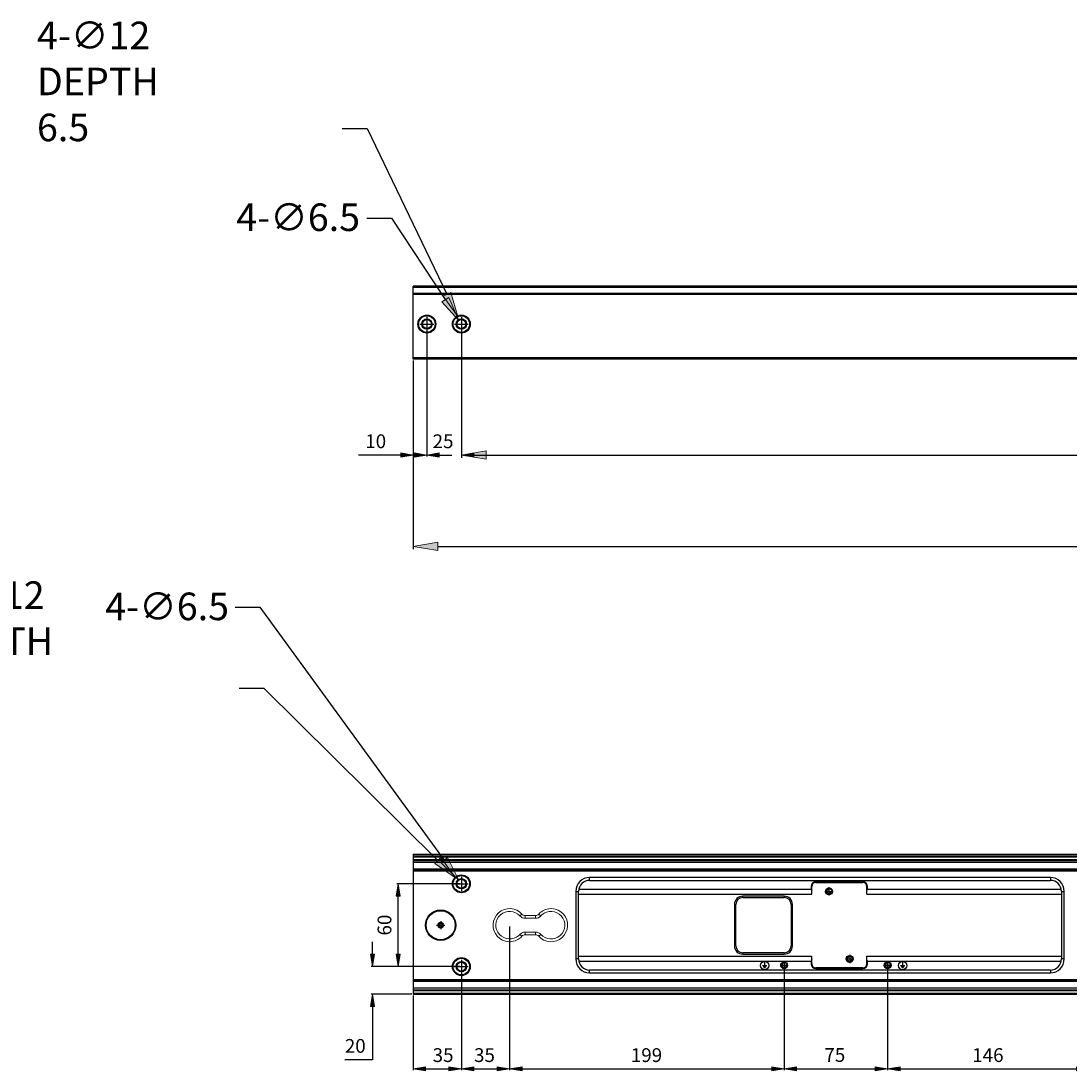
# Model space of a CAD drawing. Units: millimetres. Extents: x -2317 to 2712, y -1398 to 2158.
# Drawn here: x -1790 to -1030, y -33 to 728 of the extents above; entities that cross this region are included whole.
import ezdxf

# ---------------------------------------------------------------- set-up
doc = ezdxf.new("R2010")
doc.units = ezdxf.units.MM
doc.header["$MEASUREMENT"] = 0
for name, pattern in [('AI-Linetype-0', [1.8, 1.125, -0.225, 0.225, -0.225]), ('AI-Linetype-1', [1.8, 1.125, -0.225, 0.225, -0.225]), ('AI-Linetype-144', [1.8, 1.125, -0.225, 0.225, -0.225]), ('AI-Linetype-145', [1.8, 1.125, -0.225, 0.225, -0.225]), ('AI-Linetype-146', [1.8, 1.125, -0.225, 0.225, -0.225]), ('AI-Linetype-147', [1.8, 1.125, -0.225, 0.225, -0.225]), ('AI-Linetype-148', [1.8, 1.125, -0.225, 0.225, -0.225]), ('AI-Linetype-149', [1.8, 1.125, -0.225, 0.225, -0.225]), ('AI-Linetype-150', [1.8, 1.125, -0.225, 0.225, -0.225]), ('AI-Linetype-151', [1.8, 1.125, -0.225, 0.225, -0.225]), ('AI-Linetype-16', [1.8, 1.125, -0.225, 0.225, -0.225]), ('AI-Linetype-17', [1.8, 1.125, -0.225, 0.225, -0.225]), ('AI-Linetype-18', [1.8, 1.125, -0.225, 0.225, -0.225]), ('AI-Linetype-19', [1.8, 1.125, -0.225, 0.225, -0.225]), ('AI-Linetype-2', [1.8, 1.125, -0.225, 0.225, -0.225]), ('AI-Linetype-3', [1.8, 1.125, -0.225, 0.225, -0.225]), ('AI-Linetype-4', [1.8, 1.125, -0.225, 0.225, -0.225]), ('AI-Linetype-5', [1.8, 1.125, -0.225, 0.225, -0.225])]:
    doc.linetypes.add(name, pattern=pattern)
doc.layers.get('0').update_dxf_attribs({"lineweight": 0})

# ---------------------------------------------------------------- blocks, each defined once
blk = doc.blocks.new('Block_0')
at = {"true_color": 0x994c00, "transparency": 33554687}
h = blk.add_hatch(color=34, dxfattribs=at)
h.dxf.hatch_style = 2
h.paths.add_polyline_path([(-1518.19, 93.28), (-1515.19, 93.28), (-1516.69, 102.28)])
h = blk.add_hatch(color=34, dxfattribs=at)
h.dxf.hatch_style = 2
h.paths.add_polyline_path([(-1518.19, 51.28), (-1515.19, 51.28), (-1516.69, 42.28)])
at = {"color": 34, "lineweight": 25, "true_color": 0x994c00}
for p, q in [((-1471.94, 102.28), (-1517.69, 102.28)), ((-1516.69, 51.28), (-1516.69, 93.28)), ((-1471.94, 42.28), (-1517.69, 42.28))]:
    blk.add_line(p, q, dxfattribs=at)
for points in [[(-1518.19, 93.28), (-1515.19, 93.28), (-1516.69, 102.28), (-1516.69, 102.28)], [(-1518.19, 51.28), (-1515.19, 51.28), (-1516.69, 42.28), (-1516.69, 42.28)]]:
    blk.add_lwpolyline(points, close=True)
at = {"insert": (-1521.68, 64.78), "char_height": 0.2, "attachment_point": 7, "rotation": 90}
blk.add_mtext('\\C6;\\c16711935;\\FMS UI Gothic|b0|i0|c128;\\H10.000000;\\W1.000000;60', dxfattribs=at)
blk = doc.blocks.new('Block_1')
at = {"true_color": 0x994c00, "transparency": 33554687}
h = blk.add_hatch(color=34, dxfattribs=at)
h.dxf.hatch_style = 2
h.paths.add_polyline_path([(-1536.93, 51.28), (-1533.93, 51.28), (-1535.43, 42.28)])
h = blk.add_hatch(color=34, dxfattribs=at)
h.dxf.hatch_style = 2
h.paths.add_polyline_path([(-1536.93, 13.28), (-1533.93, 13.28), (-1535.43, 22.28)])
at = {"color": 34, "lineweight": 25, "true_color": 0x994c00}
for p, q in [((-1535.43, 51.28), (-1535.43, 60.28)), ((-1496.94, 42.28), (-1536.43, 42.28)), ((-1506.94, 22.28), (-1536.43, 22.28)), ((-1535.43, 13.28), (-1535.43, -25.23)), ((-1535.43, -25.23), (-1555.43, -25.23))]:
    blk.add_line(p, q, dxfattribs=at)
for points in [[(-1536.93, 51.28), (-1533.93, 51.28), (-1535.43, 42.28), (-1535.43, 42.28)], [(-1536.93, 13.28), (-1533.93, 13.28), (-1535.43, 22.28), (-1535.43, 22.28)]]:
    blk.add_lwpolyline(points, close=True)
at = {"insert": (-1555.43, -20.23), "char_height": 0.2, "attachment_point": 7}
blk.add_mtext('\\C6;\\c16711935;\\FMS UI Gothic|b0|i0|c128;\\H10.000000;\\W1.000000;20', dxfattribs=at)
blk = doc.blocks.new('Block_2')
at = {"true_color": 0x994c00, "transparency": 33554687}
h = blk.add_hatch(color=34, dxfattribs=at)
h.dxf.hatch_style = 2
h.paths.add_polyline_path([(-1496.94, -30.4), (-1496.94, -33.4), (-1505.94, -31.9)])
h = blk.add_hatch(color=34, dxfattribs=at)
h.dxf.hatch_style = 2
h.paths.add_polyline_path([(-1479.94, -30.4), (-1479.94, -33.4), (-1470.94, -31.9)])
at = {"color": 34, "lineweight": 25, "true_color": 0x994c00}
for p, q in [((-1470.94, 41.28), (-1470.94, -32.9)), ((-1505.94, 21.28), (-1505.94, -32.9)), ((-1496.94, -31.9), (-1479.94, -31.9))]:
    blk.add_line(p, q, dxfattribs=at)
for points in [[(-1496.94, -30.4), (-1496.94, -33.4), (-1505.94, -31.9), (-1505.94, -31.9)], [(-1479.94, -30.4), (-1479.94, -33.4), (-1470.94, -31.9), (-1470.94, -31.9)]]:
    blk.add_lwpolyline(points, close=True)
at = {"insert": (-1491.77, -26.9), "char_height": 0.2, "attachment_point": 7}
blk.add_mtext('\\C6;\\c16711935;\\FMS UI Gothic|b0|i0|c128;\\H10.000000;\\W1.000000;35', dxfattribs=at)
blk = doc.blocks.new('Block_3')
at = {"true_color": 0x994c00, "transparency": 33554687}
h = blk.add_hatch(color=34, dxfattribs=at)
h.dxf.hatch_style = 2
h.paths.add_polyline_path([(-1481.03, 121.22), (-1485.88, 117.69), (-1472.85, 104.91)])
at = {"color": 34, "lineweight": 25, "true_color": 0x994c00}
for p, q in [((-1635.04, 302.69), (-1617.04, 302.69)), ((-1617.04, 302.69), (-1483.46, 119.45))]:
    blk.add_line(p, q, dxfattribs=at)
blk.add_lwpolyline([(-1481.03, 121.22), (-1485.88, 117.69), (-1472.85, 104.91), (-1472.85, 104.91)], close=True)
at = {"insert": (-1729.14, 293.35), "char_height": 0.2, "attachment_point": 7}
blk.add_mtext('\\C6;\\c16711935;\\FMS UI Gothic|b0|i0|c128;\\H20.000000;\\W1.000000;4-∅6.5', dxfattribs=at)
blk = doc.blocks.new('Block_4')
at = {"true_color": 0x994c00, "transparency": 33554687}
h = blk.add_hatch(color=34, dxfattribs=at)
h.dxf.hatch_style = 2
h.paths.add_polyline_path([(-1485.88, 121.3), (-1490.1, 117.04), (-1475.2, 106.51)])
at = {"color": 34, "lineweight": 25, "true_color": 0x994c00}
for p, q in [((-1632.04, 244.04), (-1614.04, 244.04)), ((-1614.04, 244.04), (-1487.99, 119.17))]:
    blk.add_line(p, q, dxfattribs=at)
blk.add_lwpolyline([(-1485.88, 121.3), (-1490.1, 117.04), (-1475.2, 106.51), (-1475.2, 106.51)], close=True)
at = {"insert": (-1855.23, 234.81), "char_height": 0.2, "attachment_point": 7}
blk.add_mtext('\\C6;\\c16711935;\\FMS UI Gothic|b0|i0|c128;\\H20.000000;\\W1.000000;4-∅12 DEPTH 6.5', dxfattribs=at)
blk = doc.blocks.new('Block_9')
at = {"true_color": 0x994c00, "transparency": 33554687}
h = blk.add_hatch(color=34, dxfattribs=at)
h.dxf.hatch_style = 2
h.paths.add_polyline_path([(-1461.94, -30.39), (-1461.94, -33.39), (-1470.94, -31.89)])
h = blk.add_hatch(color=34, dxfattribs=at)
h.dxf.hatch_style = 2
h.paths.add_polyline_path([(-1444.94, -30.39), (-1444.94, -33.39), (-1435.94, -31.89)])
at = {"color": 34, "lineweight": 25, "true_color": 0x994c00}
for p, q in [((-1435.94, 71.28), (-1435.94, -32.89)), ((-1470.94, 41.28), (-1470.94, -32.89)), ((-1461.94, -31.89), (-1444.94, -31.89))]:
    blk.add_line(p, q, dxfattribs=at)
for points in [[(-1461.94, -30.39), (-1461.94, -33.39), (-1470.94, -31.89), (-1470.94, -31.89)], [(-1444.94, -30.39), (-1444.94, -33.39), (-1435.94, -31.89), (-1435.94, -31.89)]]:
    blk.add_lwpolyline(points, close=True)
at = {"insert": (-1461.77, -26.89), "char_height": 0.2, "attachment_point": 7}
blk.add_mtext('\\C6;\\c16711935;\\FMS UI Gothic|b0|i0|c128;\\H10.000000;\\W1.000000;35', dxfattribs=at)
blk = doc.blocks.new('Block_32')
at = {"true_color": 0x994c00, "transparency": 33554687}
h = blk.add_hatch(color=34, dxfattribs=at)
h.dxf.hatch_style = 2
h.paths.add_polyline_path([(-1480.14, 527.33), (-1485.14, 524.03), (-1472.73, 510.66)])
at = {"color": 34, "lineweight": 25, "true_color": 0x994c00}
for p, q in [((-1539.59, 584.72), (-1521.59, 584.72)), ((-1521.59, 584.72), (-1482.64, 525.68))]:
    blk.add_line(p, q, dxfattribs=at)
blk.add_lwpolyline([(-1480.14, 527.33), (-1485.14, 524.03), (-1472.73, 510.66), (-1472.73, 510.66)], close=True)
at = {"insert": (-1634.15, 575.39), "char_height": 0.2, "attachment_point": 7}
blk.add_mtext('\\C6;\\c16711935;\\FMS UI Gothic|b0|i0|c128;\\H20.000000;\\W1.000000;4-∅6.5', dxfattribs=at)
blk = doc.blocks.new('Block_33')
at = {"true_color": 0x994c00, "transparency": 33554687}
h = blk.add_hatch(color=34, dxfattribs=at)
h.dxf.hatch_style = 2
h.paths.add_polyline_path([(-1478.66, 530.86), (-1484.07, 528.26), (-1473.55, 513.35)])
at = {"color": 34, "lineweight": 25, "true_color": 0x994c00}
for p, q in [((-1557.32, 649.7), (-1539.32, 649.7)), ((-1539.32, 649.7), (-1481.37, 529.56))]:
    blk.add_line(p, q, dxfattribs=at)
blk.add_lwpolyline([(-1478.66, 530.86), (-1484.07, 528.26), (-1473.55, 513.35), (-1473.55, 513.35)], close=True)
at = {"insert": (-1778.61, 640.47), "char_height": 0.2, "attachment_point": 7}
blk.add_mtext('\\C6;\\c16711935;\\FMS UI Gothic|b0|i0|c128;\\H20.000000;\\W1.000000;4-∅12 DEPTH 6.5', dxfattribs=at)
blk = doc.blocks.new('Block_34')
at = {"true_color": 0x994c00, "transparency": 33554687}
h = blk.add_hatch(color=34, dxfattribs=at)
h.dxf.hatch_style = 2
h.paths.add_polyline_path([(-1504.94, 414.52), (-1504.94, 411.52), (-1495.94, 413.02)])
h = blk.add_hatch(color=34, dxfattribs=at)
h.dxf.hatch_style = 2
h.paths.add_polyline_path([(-1461.94, 414.52), (-1461.94, 411.52), (-1470.94, 413.02)])
at = {"color": 34, "lineweight": 25, "true_color": 0x994c00}
for p, q in [((-1495.94, 506.94), (-1495.94, 412.02)), ((-1470.94, 506.94), (-1470.94, 412.02)), ((-1504.94, 413.02), (-1513.94, 413.02)), ((-1461.94, 413.02), (-1452.94, 413.02))]:
    blk.add_line(p, q, dxfattribs=at)
for points in [[(-1504.94, 414.52), (-1504.94, 411.52), (-1495.94, 413.02), (-1495.94, 413.02)], [(-1461.94, 414.52), (-1461.94, 411.52), (-1470.94, 413.02), (-1470.94, 413.02)]]:
    blk.add_lwpolyline(points, close=True)
at = {"insert": (-1491.77, 418.02), "char_height": 0.2, "attachment_point": 7}
blk.add_mtext('\\C6;\\c16711935;\\FMS UI Gothic|b0|i0|c128;\\H10.000000;\\W1.000000;25', dxfattribs=at)
blk = doc.blocks.new('Block_35')
at = {"true_color": 0x994c00, "transparency": 33554687}
h = blk.add_hatch(color=34, dxfattribs=at)
h.dxf.hatch_style = 2
h.paths.add_polyline_path([(-1514.94, 414.52), (-1514.94, 411.52), (-1505.94, 413.02)])
h = blk.add_hatch(color=34, dxfattribs=at)
h.dxf.hatch_style = 2
h.paths.add_polyline_path([(-1486.94, 414.52), (-1486.94, 411.52), (-1495.94, 413.02)])
at = {"color": 34, "lineweight": 25, "true_color": 0x994c00}
for p, q in [((-1495.94, 506.94), (-1495.94, 412.02)), ((-1505.94, 481.45), (-1505.94, 412.02)), ((-1514.94, 413.02), (-1545.61, 413.02)), ((-1486.94, 413.02), (-1477.94, 413.02))]:
    blk.add_line(p, q, dxfattribs=at)
for points in [[(-1514.94, 414.52), (-1514.94, 411.52), (-1505.94, 413.02), (-1505.94, 413.02)], [(-1486.94, 414.52), (-1486.94, 411.52), (-1495.94, 413.02), (-1495.94, 413.02)]]:
    blk.add_lwpolyline(points, close=True)
at = {"insert": (-1540.61, 418.02), "char_height": 0.2, "attachment_point": 7}
blk.add_mtext('\\C6;\\c16711935;\\FMS UI Gothic|b0|i0|c128;\\H10.000000;\\W1.000000;10', dxfattribs=at)
blk = doc.blocks.new('Block_36')
at = {"true_color": 0x994c00, "transparency": 33554687}
h = blk.add_hatch(color=34, dxfattribs=at)
h.dxf.hatch_style = 2
h.paths.add_polyline_path([(-1452.94, 416.02), (-1452.94, 410.02), (-1470.94, 413.02)])
at = {"color": 34, "lineweight": 25, "true_color": 0x994c00}
for p, q in [((-1470.94, 505.94), (-1470.94, 411.02)), ((-1452.94, 413.02), (271.39, 413.02))]:
    blk.add_line(p, q, dxfattribs=at)
blk.add_lwpolyline([(-1452.94, 416.02), (-1452.94, 410.02), (-1470.94, 413.02), (-1470.94, 413.02)], close=True)
blk = doc.blocks.new('Block_63')
at = {"true_color": 0x994c00, "transparency": 33554687}
h = blk.add_hatch(color=34, dxfattribs=at)
h.dxf.hatch_style = 2
h.paths.add_polyline_path([(-1461.94, -30.39), (-1461.94, -33.39), (-1470.94, -31.89)])
h = blk.add_hatch(color=34, dxfattribs=at)
h.dxf.hatch_style = 2
h.paths.add_polyline_path([(-1444.94, -30.39), (-1444.94, -33.39), (-1435.94, -31.89)])
at = {"color": 34, "lineweight": 25, "true_color": 0x994c00}
for p, q in [((-1435.94, 71.28), (-1435.94, -32.89)), ((-1470.94, 41.28), (-1470.94, -32.89)), ((-1461.94, -31.89), (-1444.94, -31.89))]:
    blk.add_line(p, q, dxfattribs=at)
for points in [[(-1461.94, -30.39), (-1461.94, -33.39), (-1470.94, -31.89), (-1470.94, -31.89)], [(-1444.94, -30.39), (-1444.94, -33.39), (-1435.94, -31.89), (-1435.94, -31.89)]]:
    blk.add_lwpolyline(points, close=True)
at = {"insert": (-1461.77, -26.89), "char_height": 0.2, "attachment_point": 7}
blk.add_mtext('\\C6;\\c16711935;\\FMS UI Gothic|b0|i0|c128;\\H10.000000;\\W1.000000;35', dxfattribs=at)
blk = doc.blocks.new('Block_64')
at = {"true_color": 0x994c00, "transparency": 33554687}
h = blk.add_hatch(color=34, dxfattribs=at)
h.dxf.hatch_style = 2
h.paths.add_polyline_path([(-1426.94, -30.39), (-1426.94, -33.39), (-1435.94, -31.89)])
h = blk.add_hatch(color=34, dxfattribs=at)
h.dxf.hatch_style = 2
h.paths.add_polyline_path([(-1245.94, -30.39), (-1245.94, -33.39), (-1236.94, -31.89)])
at = {"color": 34, "lineweight": 25, "true_color": 0x994c00}
for p, q in [((-1435.94, 71.28), (-1435.94, -32.89)), ((-1236.94, 42.28), (-1236.94, -32.89)), ((-1426.94, -31.89), (-1245.94, -31.89))]:
    blk.add_line(p, q, dxfattribs=at)
for points in [[(-1426.94, -30.39), (-1426.94, -33.39), (-1435.94, -31.89), (-1435.94, -31.89)], [(-1245.94, -30.39), (-1245.94, -33.39), (-1236.94, -31.89), (-1236.94, -31.89)]]:
    blk.add_lwpolyline(points, close=True)
at = {"insert": (-1348.11, -26.89), "char_height": 0.2, "attachment_point": 7}
blk.add_mtext('\\C6;\\c16711935;\\FMS UI Gothic|b0|i0|c128;\\H10.000000;\\W1.000000;199', dxfattribs=at)
blk = doc.blocks.new('Block_66')
at = {"true_color": 0x994c00, "transparency": 33554687}
h = blk.add_hatch(color=34, dxfattribs=at)
h.dxf.hatch_style = 2
h.paths.add_polyline_path([(-1487.94, 349.77), (-1487.94, 343.77), (-1505.94, 346.77)])
at = {"color": 34, "lineweight": 25, "true_color": 0x994c00}
for p, q in [((-1505.94, 480.45), (-1505.94, 344.77)), ((-1487.94, 346.77), (252.02, 346.77))]:
    blk.add_line(p, q, dxfattribs=at)
blk.add_lwpolyline([(-1487.94, 349.77), (-1487.94, 343.77), (-1505.94, 346.77), (-1505.94, 346.77)], close=True)
blk = doc.blocks.new('Block_97')
at = {"true_color": 0x994c00, "transparency": 33554687}
h = blk.add_hatch(color=34, dxfattribs=at)
h.dxf.hatch_style = 2
h.paths.add_polyline_path([(-1152.94, -30.39), (-1152.94, -33.39), (-1161.94, -31.89)])
h = blk.add_hatch(color=34, dxfattribs=at)
h.dxf.hatch_style = 2
h.paths.add_polyline_path([(-1024.94, -30.39), (-1024.94, -33.39), (-1015.94, -31.89)])
at = {"color": 34, "lineweight": 25, "true_color": 0x994c00}
for p, q in [((-1015.94, 71.28), (-1015.94, -32.89)), ((-1161.94, 42.28), (-1161.94, -32.89)), ((-1152.94, -31.89), (-1024.94, -31.89))]:
    blk.add_line(p, q, dxfattribs=at)
for points in [[(-1152.94, -30.39), (-1152.94, -33.39), (-1161.94, -31.89), (-1161.94, -31.89)], [(-1024.94, -30.39), (-1024.94, -33.39), (-1015.94, -31.89), (-1015.94, -31.89)]]:
    blk.add_lwpolyline(points, close=True)
at = {"insert": (-1100.6, -26.89), "char_height": 0.2, "attachment_point": 7}
blk.add_mtext('\\C6;\\c16711935;\\FMS UI Gothic|b0|i0|c128;\\H10.000000;\\W1.000000;146', dxfattribs=at)
blk = doc.blocks.new('Block_101')
at = {"true_color": 0x994c00, "transparency": 33554687}
h = blk.add_hatch(color=34, dxfattribs=at)
h.dxf.hatch_style = 2
h.paths.add_polyline_path([(-1227.94, -30.28), (-1227.94, -33.28), (-1236.94, -31.78)])
h = blk.add_hatch(color=34, dxfattribs=at)
h.dxf.hatch_style = 2
h.paths.add_polyline_path([(-1170.94, -30.28), (-1170.94, -33.28), (-1161.94, -31.78)])
at = {"color": 34, "lineweight": 25, "true_color": 0x994c00}
for p, q in [((-1236.94, 42.28), (-1236.94, -32.78)), ((-1161.94, 42.28), (-1161.94, -32.78)), ((-1227.94, -31.78), (-1170.94, -31.78))]:
    blk.add_line(p, q, dxfattribs=at)
for points in [[(-1227.94, -30.28), (-1227.94, -33.28), (-1236.94, -31.78), (-1236.94, -31.78)], [(-1170.94, -30.28), (-1170.94, -33.28), (-1161.94, -31.78), (-1161.94, -31.78)]]:
    blk.add_lwpolyline(points, close=True)
at = {"insert": (-1207.77, -26.78), "char_height": 0.2, "attachment_point": 7}
blk.add_mtext('\\C6;\\c16711935;\\FMS UI Gothic|b0|i0|c128;\\H10.000000;\\W1.000000;75', dxfattribs=at)

msp = doc.modelspace()

# ---------------------------------------------------------------- linework, layer by layer
at = {"color": 18, "lineweight": 25, "true_color": 0x000000}
for p, q in [((-1505.94, 482.44), (-1505.94, 535.44)), ((2142.06, 535.44), (-1505.94, 535.44)), ((2142.06, 534.44), (-1505.94, 534.44)), ((-1505.94, 530.44), (2142.06, 530.44)), ((2142.06, 529.94), (-1505.94, 529.94)), ((2142.06, 529.44), (-1505.94, 529.44)), ((2142.06, 483.44), (-1505.94, 483.44)), ((2142.06, 482.44), (-1505.94, 482.44)), ((-1505.94, 123.78), (2142.06, 123.78)), ((-1505.94, 123.78), (-1505.94, 22.28)), ((2142.06, 122.28), (-1505.94, 122.28)), ((-1505.94, 121.78), (2142.06, 121.78)), ((2142.06, 119.53), (-1505.94, 119.53)), ((2142.06, 119.03), (-1505.94, 119.03)), ((-1505.94, 118.03), (2142.06, 118.03)), ((2142.06, 112.78), (-1505.94, 112.78)), ((-1505.94, 112.28), (2142.06, 112.28)), ((-1505.94, 111.78), (2142.06, 111.78)), ((-1377.94, 104.78), (-1377.94, 106.78)), ((-1043.94, 106.78), (-1377.94, 106.78)), ((-1043.94, 106.78), (-1043.94, 104.78)), ((-1377.94, 104.78), (-1043.94, 104.78)), ((-1217.44, 100.28), (-1217.44, 98.28)), ((-1217.44, 100.28), (-1216.94, 100.28)), ((-1216.94, 94.78), (-1216.94, 100.28)), ((-1213.94, 103.28), (-1213.94, 103.78)), ((-1179.94, 103.78), (-1213.94, 103.78)), ((-1213.94, 103.28), (-1179.94, 103.28)), ((-1179.94, 103.78), (-1179.94, 103.28)), ((-1176.94, 94.78), (-1176.94, 100.28)), ((-1176.94, 100.28), (-1176.44, 100.28)), ((-1176.44, 98.28), (-1176.44, 100.28)), ((-1387.94, 96.78), (-1387.94, 47.78)), ((-1387.94, 96.78), (-1385.94, 96.78)), ((-1385.94, 98.28), (-1217.44, 98.28)), ((-1385.94, 47.78), (-1385.94, 96.78)), ((-1385.94, 94.78), (-1216.94, 94.78)), ((-1266.94, 92.28), (-1266.94, 93.28)), ((-1236.94, 93.28), (-1266.94, 93.28)), ((-1266.94, 92.28), (-1236.94, 92.28)), ((-1236.94, 93.28), (-1236.94, 92.28)), ((-1217.44, 98.28), (-1216.94, 97.41)), ((-1176.94, 97.41), (-1176.44, 98.28)), ((-1176.94, 94.78), (-1035.94, 94.78)), ((-1176.44, 98.28), (-1035.94, 98.28)), ((-1035.94, 96.78), (-1035.94, 47.78)), ((-1035.94, 96.78), (-1033.94, 96.78)), ((-1033.94, 47.78), (-1033.94, 96.78)), ((-1272.94, 87.28), (-1272.94, 57.28)), ((-1272.94, 87.28), (-1271.94, 87.28)), ((-1271.94, 57.28), (-1271.94, 87.28)), ((-1231.94, 87.28), (-1231.94, 57.28)), ((-1231.94, 87.28), (-1230.94, 87.28)), ((-1230.94, 57.28), (-1230.94, 87.28)), ((-1271.94, 57.28), (-1272.94, 57.28)), ((-1230.94, 57.28), (-1231.94, 57.28)), ((-1385.94, 47.78), (-1387.94, 47.78)), ((-1385.94, 49.78), (-1216.94, 49.78)), ((-1385.94, 46.28), (-1217.44, 46.28)), ((-1266.94, 51.28), (-1266.94, 52.28)), ((-1236.94, 52.28), (-1266.94, 52.28)), ((-1266.94, 51.28), (-1236.94, 51.28)), ((-1236.94, 52.28), (-1236.94, 51.28)), ((-1216.94, 47.16), (-1217.44, 46.28)), ((-1217.44, 46.28), (-1217.44, 44.28)), ((-1216.94, 44.28), (-1216.94, 49.78)), ((-1176.94, 44.28), (-1176.94, 49.78)), ((-1176.94, 49.78), (-1035.94, 49.78)), ((-1176.44, 46.28), (-1176.94, 47.16)), ((-1176.44, 44.28), (-1176.44, 46.28)), ((-1176.44, 46.28), (-1035.94, 46.28)), ((-1033.94, 47.78), (-1035.94, 47.78)), ((-1377.94, 37.78), (-1377.94, 39.78)), ((-1043.94, 39.78), (-1377.94, 39.78)), ((-1216.94, 44.28), (-1217.44, 44.28)), ((-1213.94, 40.78), (-1213.94, 41.28)), ((-1179.94, 41.28), (-1213.94, 41.28)), ((-1213.94, 40.78), (-1179.94, 40.78)), ((-1179.94, 41.28), (-1179.94, 40.78)), ((-1176.44, 44.28), (-1176.94, 44.28)), ((-1043.94, 39.78), (-1043.94, 37.78)), ((2142.06, 32.78), (-1505.94, 32.78)), ((-1505.94, 32.28), (2142.06, 32.28)), ((-1505.94, 31.78), (2142.06, 31.78)), ((-1377.94, 37.78), (-1043.94, 37.78)), ((2142.06, 26.53), (-1505.94, 26.53)), ((-1505.94, 25.53), (2142.06, 25.53)), ((-1505.94, 25.03), (2142.06, 25.03)), ((2142.06, 22.78), (-1505.94, 22.78)), ((-1505.94, 22.28), (2142.06, 22.28))]:
    msp.add_line(p, q, dxfattribs=at)
at = {"color": 1, "linetype": 'AI-Linetype-19', "lineweight": 25, "true_color": 0xff0000}
msp.add_line((-1495.94, 512.94), (-1495.94, 502.94), dxfattribs=at)
at = {"color": 1, "linetype": 'AI-Linetype-17', "lineweight": 25, "true_color": 0xff0000}
msp.add_line((-1470.94, 512.94), (-1470.94, 502.94), dxfattribs=at)
at = {"color": 1, "linetype": 'AI-Linetype-18', "lineweight": 25, "true_color": 0xff0000}
msp.add_line((-1500.94, 507.94), (-1490.94, 507.94), dxfattribs=at)
at = {"color": 1, "linetype": 'AI-Linetype-16', "lineweight": 25, "true_color": 0xff0000}
msp.add_line((-1475.94, 507.94), (-1465.94, 507.94), dxfattribs=at)
at = {"color": 1, "linetype": 'AI-Linetype-1', "lineweight": 25, "true_color": 0xff0000}
msp.add_line((-1470.94, 107.28), (-1470.94, 97.28), dxfattribs=at)
at = {"color": 1, "linetype": 'AI-Linetype-0', "lineweight": 25, "true_color": 0xff0000}
msp.add_line((-1475.94, 102.28), (-1465.94, 102.28), dxfattribs=at)
at = {"color": 1, "linetype": 'AI-Linetype-149', "lineweight": 25, "true_color": 0xff0000}
msp.add_line((-1204.44, 99.78), (-1204.44, 93.78), dxfattribs=at)
at = {"color": 1, "linetype": 'AI-Linetype-151', "lineweight": 25, "true_color": 0xff0000}
msp.add_line((-1207.44, 96.78), (-1201.44, 96.78), dxfattribs=at)
at = {"color": 18, "lineweight": 15, "true_color": 0x000000}
for p, q in [((-1426.99, 80.28), (-1428.49, 78.95)), ((-1424.76, 79.28), (-1417.12, 79.28)), ((-1424.76, 79.28), (-1424.76, 77.28)), ((-1417.12, 77.28), (-1424.76, 77.28)), ((-1417.12, 79.28), (-1417.12, 77.28)), ((-1414.88, 80.28), (-1413.39, 78.95)), ((-1428.49, 65.62), (-1426.99, 64.28)), ((-1424.76, 67.28), (-1424.76, 65.28)), ((-1424.76, 67.28), (-1417.12, 67.28)), ((-1417.12, 65.28), (-1424.76, 65.28)), ((-1417.12, 67.28), (-1417.12, 65.28)), ((-1413.39, 65.62), (-1414.88, 64.28))]:
    msp.add_line(p, q, dxfattribs=at)
at = {"color": 1, "linetype": 'AI-Linetype-4', "lineweight": 25, "true_color": 0xff0000}
msp.add_line((-1488.94, 72.28), (-1482.94, 72.28), dxfattribs=at)
at = {"color": 1, "linetype": 'AI-Linetype-5', "lineweight": 25, "true_color": 0xff0000}
msp.add_line((-1485.94, 75.28), (-1485.94, 69.28), dxfattribs=at)
at = {"color": 1, "linetype": 'AI-Linetype-3', "lineweight": 25, "true_color": 0xff0000}
msp.add_line((-1470.94, 47.28), (-1470.94, 37.28), dxfattribs=at)
at = {"color": 1, "linetype": 'AI-Linetype-145', "lineweight": 25, "true_color": 0xff0000}
msp.add_line((-1236.94, 46.28), (-1236.94, 40.28), dxfattribs=at)
at = {"color": 1, "linetype": 'AI-Linetype-150', "lineweight": 25, "true_color": 0xff0000}
msp.add_line((-1192.44, 47.78), (-1186.44, 47.78), dxfattribs=at)
at = {"color": 1, "linetype": 'AI-Linetype-148', "lineweight": 25, "true_color": 0xff0000}
msp.add_line((-1189.44, 50.78), (-1189.44, 44.78), dxfattribs=at)
at = {"color": 1, "linetype": 'AI-Linetype-146', "lineweight": 25, "true_color": 0xff0000}
msp.add_line((-1161.94, 46.28), (-1161.94, 40.28), dxfattribs=at)
at = {"color": 1, "linetype": 'AI-Linetype-2', "lineweight": 25, "true_color": 0xff0000}
msp.add_line((-1475.94, 42.28), (-1465.94, 42.28), dxfattribs=at)
at = {"color": 2, "lineweight": 25, "true_color": 0xffff00}
for p, q in [((-1252.71, 43.13), (-1249.42, 43.13)), ((-1252.21, 42.34), (-1249.92, 42.34)), ((-1251.71, 41.55), (-1250.42, 41.55)), ((-1251.07, 45.18), (-1251.07, 43.57)), ((-1152.71, 43.13), (-1149.42, 43.13)), ((-1152.21, 42.34), (-1149.92, 42.34)), ((-1151.71, 41.55), (-1150.42, 41.55)), ((-1151.07, 45.18), (-1151.07, 43.57))]:
    msp.add_line(p, q, dxfattribs=at)
at = {"color": 1, "linetype": 'AI-Linetype-144', "lineweight": 25, "true_color": 0xff0000}
msp.add_line((-1239.94, 43.28), (-1233.94, 43.28), dxfattribs=at)
at = {"color": 1, "linetype": 'AI-Linetype-147', "lineweight": 25, "true_color": 0xff0000}
msp.add_line((-1164.94, 43.28), (-1158.94, 43.28), dxfattribs=at)
at = {"color": 18, "lineweight": 25, "true_color": 0x000000}
for centre, radius in [((-1495.94, 507.94), 6.5), ((-1495.94, 507.94), 6), ((-1495.94, 507.94), 3.75), ((-1495.94, 507.94), 3.25), ((-1470.94, 507.94), 6.5), ((-1470.94, 507.94), 6), ((-1470.94, 507.94), 3.75), ((-1470.94, 507.94), 3.25), ((-1470.94, 102.28), 6.5), ((-1470.94, 102.28), 6), ((-1470.94, 102.28), 3.75), ((-1470.94, 102.28), 3.25), ((-1204.44, 96.78), 2.5), ((-1204.44, 96.78), 2), ((-1485.94, 72.28), 11), ((-1485.94, 72.28), 10.5), ((-1485.94, 72.28), 2), ((-1485.94, 72.28), 1.5), ((-1470.94, 42.28), 6.5), ((-1470.94, 42.28), 6), ((-1470.94, 42.28), 3.75), ((-1236.94, 43.28), 2.5), ((-1189.44, 47.78), 2.5), ((-1189.44, 47.78), 2), ((-1161.94, 43.28), 2.5), ((-1470.94, 42.28), 3.25), ((-1236.94, 43.28), 2), ((-1161.94, 43.28), 2)]:
    msp.add_circle(centre, radius, dxfattribs=at)
at = {"color": 2, "lineweight": 25, "true_color": 0xffff00}
for centre in [(-1251.07, 43), (-1151.07, 43)]:
    msp.add_circle(centre, 3, dxfattribs=at)
at = {"color": 18, "lineweight": 25, "true_color": 0x000000}
for points in [[(-1377.94, 106.78), (-1383.46, 106.78), (-1387.94, 102.31), (-1387.94, 96.78)], [(-1033.94, 96.78), (-1033.94, 102.31), (-1038.42, 106.78), (-1043.94, 106.78)], [(-1377.94, 104.78), (-1382.36, 104.78), (-1385.94, 101.2), (-1385.94, 96.78)], [(-1213.94, 103.78), (-1215.87, 103.78), (-1217.44, 102.22), (-1217.44, 100.28)], [(-1213.94, 103.28), (-1215.6, 103.28), (-1216.94, 101.94), (-1216.94, 100.28)], [(-1176.44, 100.28), (-1176.44, 102.22), (-1178.01, 103.78), (-1179.94, 103.78)], [(-1176.94, 100.28), (-1176.94, 101.94), (-1178.28, 103.28), (-1179.94, 103.28)], [(-1035.94, 96.78), (-1035.94, 101.2), (-1039.52, 104.78), (-1043.94, 104.78)], [(-1266.94, 93.28), (-1270.25, 93.28), (-1272.94, 90.6), (-1272.94, 87.28)], [(-1266.94, 92.28), (-1269.7, 92.28), (-1271.94, 90.04), (-1271.94, 87.28)], [(-1230.94, 87.28), (-1230.94, 90.6), (-1233.63, 93.28), (-1236.94, 93.28)], [(-1231.94, 87.28), (-1231.94, 90.04), (-1234.18, 92.28), (-1236.94, 92.28)], [(-1272.94, 57.28), (-1272.94, 53.97), (-1270.25, 51.28), (-1266.94, 51.28)], [(-1271.94, 57.28), (-1271.94, 54.52), (-1269.7, 52.28), (-1266.94, 52.28)], [(-1236.94, 51.28), (-1233.63, 51.28), (-1230.94, 53.97), (-1230.94, 57.28)], [(-1236.94, 52.28), (-1234.18, 52.28), (-1231.94, 54.52), (-1231.94, 57.28)], [(-1387.94, 47.78), (-1387.94, 42.26), (-1383.46, 37.78), (-1377.94, 37.78)], [(-1385.94, 47.78), (-1385.94, 43.36), (-1382.36, 39.78), (-1377.94, 39.78)], [(-1043.94, 37.78), (-1038.42, 37.78), (-1033.94, 42.26), (-1033.94, 47.78)], [(-1043.94, 39.78), (-1039.52, 39.78), (-1035.94, 43.36), (-1035.94, 47.78)], [(-1217.44, 44.28), (-1217.44, 42.35), (-1215.87, 40.78), (-1213.94, 40.78)], [(-1216.94, 44.28), (-1216.94, 42.63), (-1215.6, 41.28), (-1213.94, 41.28)], [(-1179.94, 40.78), (-1178.01, 40.78), (-1176.44, 42.35), (-1176.44, 44.28)], [(-1179.94, 41.28), (-1178.28, 41.28), (-1176.94, 42.63), (-1176.94, 44.28)]]:
    msp.add_open_spline(points, degree=3, dxfattribs=at)
at = {"color": 2, "lineweight": 25, "true_color": 0xffff00}
for points in [[(-1204.44, 98.38), (-1205.32, 98.38), (-1206.04, 97.67), (-1206.04, 96.78), (-1206.04, 95.9), (-1205.32, 95.18), (-1204.44, 95.18), (-1203.56, 95.18), (-1202.84, 95.9), (-1202.84, 96.78)], [(-1485.94, 73.53), (-1486.63, 73.53), (-1487.19, 72.97), (-1487.19, 72.28), (-1487.19, 71.59), (-1486.63, 71.03), (-1485.94, 71.03), (-1485.25, 71.03), (-1484.69, 71.59), (-1484.69, 72.28)], [(-1189.44, 49.38), (-1190.32, 49.38), (-1191.04, 48.67), (-1191.04, 47.78), (-1191.04, 46.9), (-1190.32, 46.18), (-1189.44, 46.18), (-1188.56, 46.18), (-1187.84, 46.9), (-1187.84, 47.78)], [(-1236.94, 44.88), (-1237.82, 44.88), (-1238.54, 44.17), (-1238.54, 43.28), (-1238.54, 42.4), (-1237.82, 41.68), (-1236.94, 41.68), (-1236.06, 41.68), (-1235.34, 42.4), (-1235.34, 43.28)], [(-1161.94, 44.88), (-1162.82, 44.88), (-1163.54, 44.17), (-1163.54, 43.28), (-1163.54, 42.4), (-1162.82, 41.68), (-1161.94, 41.68), (-1161.06, 41.68), (-1160.34, 42.4), (-1160.34, 43.28)]]:
    msp.add_open_spline(points, degree=3, knots=[0, 0, 0, 0, 1, 1, 1, 2, 2, 2, 3, 3, 3, 3], dxfattribs=at)
at = {"color": 18, "lineweight": 15, "true_color": 0x000000}
for points in [[(-1426.99, 80.28), (-1431.41, 85.22), (-1439, 85.65), (-1443.94, 81.23), (-1448.88, 76.81), (-1449.3, 69.22), (-1444.88, 64.28), (-1440.46, 59.34), (-1432.88, 58.92), (-1427.94, 63.34), (-1427.61, 63.64), (-1427.29, 63.95), (-1426.99, 64.28)], [(-1414.88, 64.28), (-1410.46, 59.34), (-1402.88, 58.92), (-1397.94, 63.34), (-1393, 67.76), (-1392.58, 75.34), (-1396.99, 80.28), (-1401.41, 85.22), (-1409, 85.65), (-1413.94, 81.23), (-1414.27, 80.93), (-1414.59, 80.61), (-1414.88, 80.28)], [(-1428.49, 78.95), (-1432.17, 83.07), (-1438.49, 83.42), (-1442.61, 79.74), (-1446.72, 76.05), (-1447.07, 69.73), (-1443.39, 65.62), (-1439.71, 61.5), (-1433.39, 61.15), (-1429.27, 64.83), (-1429, 65.08), (-1428.73, 65.34), (-1428.49, 65.62)], [(-1413.39, 65.62), (-1409.71, 61.5), (-1403.39, 61.15), (-1399.27, 64.83), (-1395.16, 68.51), (-1394.8, 74.83), (-1398.49, 78.95), (-1402.17, 83.07), (-1408.49, 83.42), (-1412.61, 79.74), (-1412.88, 79.49), (-1413.15, 79.23), (-1413.39, 78.95)]]:
    msp.add_open_spline(points, degree=3, knots=[0, 0, 0, 0, 1, 1, 1, 2, 2, 2, 3, 3, 3, 4, 4, 4, 4], dxfattribs=at)
for points in [[(-1428.49, 78.95), (-1427.54, 77.89), (-1426.18, 77.28), (-1424.76, 77.28)], [(-1426.99, 80.28), (-1426.43, 79.65), (-1425.61, 79.28), (-1424.76, 79.28)], [(-1417.12, 79.28), (-1416.27, 79.28), (-1415.45, 79.65), (-1414.88, 80.28)], [(-1417.12, 77.28), (-1415.7, 77.28), (-1414.34, 77.89), (-1413.39, 78.95)], [(-1424.76, 67.28), (-1426.18, 67.28), (-1427.54, 66.68), (-1428.49, 65.62)], [(-1424.76, 65.28), (-1425.61, 65.28), (-1426.43, 64.92), (-1426.99, 64.28)], [(-1413.39, 65.62), (-1414.34, 66.68), (-1415.7, 67.28), (-1417.12, 67.28)], [(-1414.88, 64.28), (-1415.45, 64.92), (-1416.27, 65.28), (-1417.12, 65.28)]]:
    msp.add_open_spline(points, degree=3, dxfattribs=at)

# ---------------------------------------------------------------- block references
for name in ['Block_33', 'Block_32', 'Block_35', 'Block_34', 'Block_36', 'Block_66', 'Block_4', 'Block_3', 'Block_0', 'Block_9', 'Block_63', 'Block_64', 'Block_97', 'Block_1', 'Block_2', 'Block_101']:
    msp.add_blockref(name, (0, 0))

# ---------------------------------------------------------------- texts
at = {"char_height": 0.2, "attachment_point": 7}
for s, insert in [('\\C6;\\c16711935;\\FMS UI Gothic|b0|i0|c128;\\H1.000001;\\W1.000000;M4', (-1205.29, 96.3)), ('\\C6;\\c16711935;\\FMS UI Gothic|b0|i0|c128;\\H1.000001;\\W1.000000;M3', (-1486.79, 71.8)), ('\\C6;\\c16711935;\\FMS UI Gothic|b0|i0|c128;\\H1.000001;\\W1.000000;M4', (-1190.29, 47.3)), ('\\C6;\\c16711935;\\FMS UI Gothic|b0|i0|c128;\\H1.000001;\\W1.000000;M4', (-1237.79, 42.8)), ('\\C6;\\c16711935;\\FMS UI Gothic|b0|i0|c128;\\H1.000001;\\W1.000000;M4', (-1162.79, 42.8))]:
    msp.add_mtext(s, dxfattribs=dict(at, insert=insert))

doc.saveas('drawing.dxf')
